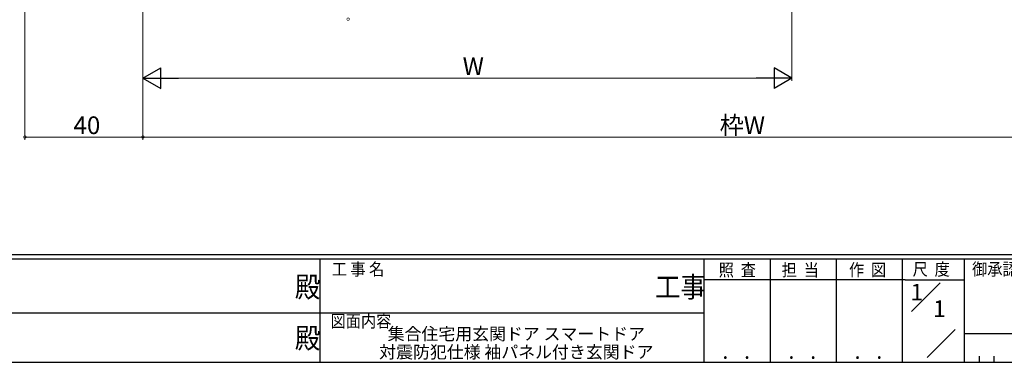
# Model space of a CAD drawing. Extents: x 0 to 793, y 0 to 564.
# Drawn here: x 286 to 620, y 0 to 116 of the extents above; entities that cross this region are included whole.
import ezdxf
from ezdxf.enums import TextEntityAlignment as Align

# ---------------------------------------------------------------- set-up
doc = ezdxf.new("R2010")
doc.units = 0
doc.layers.add('USER1', color=3, linetype='CONTINUOUS')
doc.layers.add('YKK_ZWAK', color=7, linetype='CONTINUOUS')
doc.layers.add('YKK_D', color=6, linetype='CONTINUOUS', lineweight=13)
doc.styles.get("Standard").update_dxf_attribs({"font": 'ROMANS.SHX', "bigfont": 'EXTFONT.SHX'})
doc.styles.add('YKK_OSSTYLE1', font='romans.shx', dxfattribs={"width": 0.9, "bigfont": 'EXTFONT.SHX'})

# ---------------------------------------------------------------- blocks, each defined once
blk = doc.blocks.new('A201')
at = {"layer": 'YKK_ZWAK', "color": 254, "linetype": 'Continuous'}
for p, q in [((571, 35), (21, 35)), ((544, 34), (21, 34)), ((296, 34), (296, 9)), ((389, 34), (389, 9)), ((437, 34), (437, 9)), ((452, 34), (452, 9)), ((452, 16), (524, 16)), ((21, 9), (544, 9))]:
    blk.add_line(p, q, dxfattribs=at)
at = {"layer": 'YKK_ZWAK', "color": 131, "linetype": 'Continuous'}
for p, q in [((405, 34), (405, 9)), ((421, 34), (421, 9)), ((437.7, 29), (389, 29)), ((437.7, 29), (452, 29)), ((439.26, 21.33), (446.19, 28.25)), ((205, 21), (297, 21)), ((297, 21), (389, 21)), ((443.05, 10.18), (449.85, 16.98)), ((455.6, 10.5), (455.6, 9)), ((459.2, 10.5), (459.2, 9))]:
    blk.add_line(p, q, dxfattribs=at)
at = {"layer": 'YKK_ZWAK', "color": 131, "linetype": 'Continuous', "style": 'YKK_OSSTYLE1', "width": 0.9}
for s, height, p in [('工 事 名', 3, (298.87, 30.05)), ('尺  度', 3, (439.51, 30.04)), ('御承認印', 3, (453.91, 30.05)), ('照  査', 3, (392.56, 29.87)), ('担  当', 3, (407.82, 29.87)), ('作  図', 3, (424.09, 29.88)), ('図面内容', 3, (298.58, 17.47)), (' ． ．', 3.5, (392.18, 9.75)), (' ． ．', 3.5, (408.18, 9.75)), (' ． ．', 3.5, (424.18, 9.75))]:
    blk.add_text(s, height=height, dxfattribs=at).set_placement(p)
at = {"layer": 'YKK_ZWAK', "color": 254, "linetype": 'Continuous', "style": 'YKK_OSSTYLE1', "width": 0.9}
for s, p in [('殿', (289.94, 24.75)), ('工事', (377.17, 24.75)), ('殿', (289.94, 12.37))]:
    blk.add_text(s, height=5, dxfattribs=at).set_placement(p)

msp = doc.modelspace()

# ---------------------------------------------------------------- linework, layer by layer
at = {"layer": 'YKK_D'}
for p, q in [((287.8, 151.88), (287.8, 75.4)), ((327.8, 151.88), (327.8, 95.4)), ((327.8, 151.88), (327.8, 75.4)), ((327.8, 151.88), (327.8, 75.4)), ((547.8, 151.88), (547.8, 95.4)), ((334.8, 96.4), (540.8, 96.4)), ((287.8, 76.4), (327.8, 76.4)), ((327.8, 76.4), (727.8, 76.4))]:
    msp.add_line(p, q, dxfattribs=at)
at = {"layer": 'YKK_D', "lineweight": -2}
for p, q in [((327.8, 96.4), (333.86, 99.9)), ((333.86, 92.9), (333.86, 99.9)), ((547.8, 96.4), (541.74, 99.9)), ((541.74, 99.9), (541.74, 92.9)), ((327.8, 96.4), (333.86, 92.9)), ((327.8, 96.4), (339.92, 96.4)), ((547.8, 96.4), (535.68, 96.4)), ((547.8, 96.4), (541.74, 92.9))]:
    msp.add_line(p, q, dxfattribs=at)
at = {"layer": 'YKK_D', "linetype": 'ByBlock', "const_width": 0.85}
for points in [[(397.36, 116.49, 1), (397.36, 116.28, 1)], [(287.91, 76.4, 1), (287.69, 76.4, 1)], [(327.91, 76.4, 1), (327.69, 76.4, 1)]]:
    msp.add_lwpolyline(points, format="xyb", close=True, dxfattribs=at)

# ---------------------------------------------------------------- block references
at = {"layer": 'YKK_ZWAK', "xscale": 1.4, "yscale": 1.4, "zscale": 1.4}
msp.add_blockref('A201', (-26.6, -12.6), dxfattribs=at)

# ---------------------------------------------------------------- texts
at = {"layer": 'USER1', "color": 3}
msp.add_text('1', height=5.6, dxfattribs=at).set_placement((588, 21))
for s, height, p in [('1', 5.6, (597.8, 18.2)), ('集合住宅用玄関ドア スマートドア', 4.2, (454.38, 9.65)), ('対震防犯仕様 袖パネル付き玄関ドア', 4.2, (454.38, 3.48))]:
    msp.add_text(s, height=height, dxfattribs=at).set_placement(p, align=Align.MIDDLE_CENTER)
at = {"layer": 'YKK_D'}
for s, p in [('W', (436.2, 97.4)), ('40', (304.28, 77.4)), ('枠W', (523.32, 77.4))]:
    msp.add_text(s, height=6, dxfattribs=at).set_placement(p)

doc.saveas('drawing.dxf')
